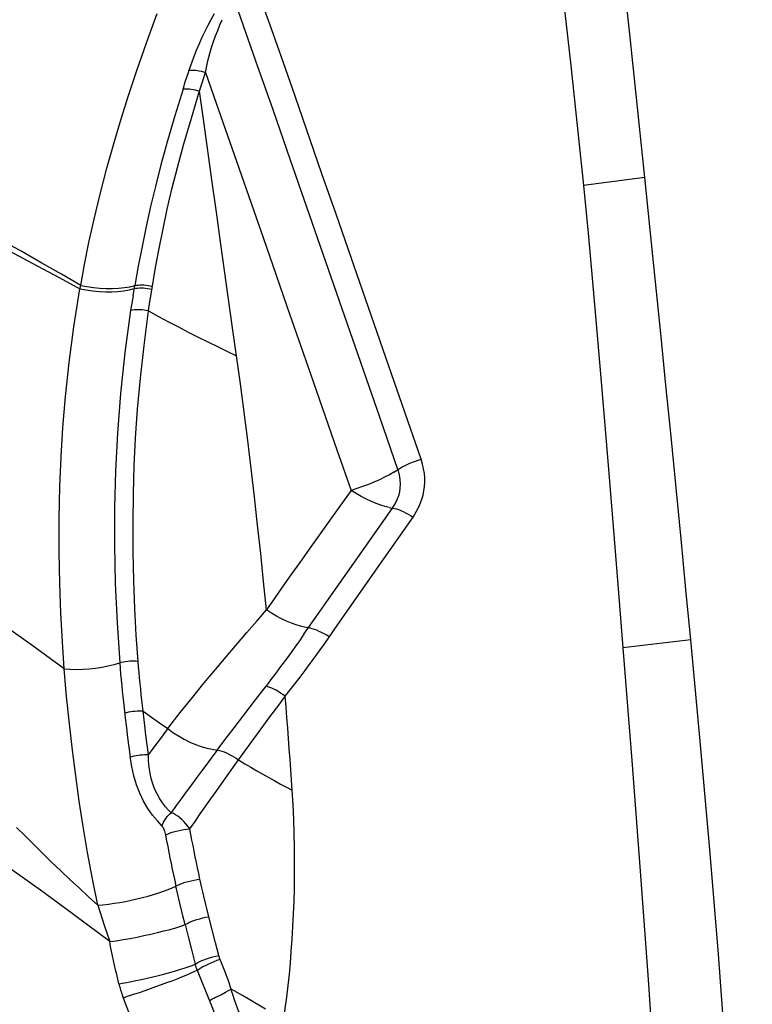
# Model space of a CAD drawing. Units: millimetres. Extents: x 0 to 594, y 0 to 420.
# Drawn here: x 149 to 152, y 88 to 92 of the extents above; entities that cross this region are included whole.
import ezdxf

# ---------------------------------------------------------------- set-up
doc = ezdxf.new("R2010")
doc.units = ezdxf.units.MM
doc.header["$LTSCALE"] = 32.67
doc.layers.add('607078340-000_CL', color=7, linetype='CONTINUOUS')

msp = doc.modelspace()

# ---------------------------------------------------------------- linework, layer by layer
at = {"layer": '607078340-000_CL', "color": 9, "linetype": 'CONTINUOUS'}
for p, q in [((150.4425, 91.6978), (150.3725, 91.8956)), ((150.103, 91.497), (150.114, 91.5301)), ((150.114, 91.5301), (150.1168, 91.5386)), ((150.1679, 91.4893), (150.1759, 91.5137)), ((150.1759, 91.5137), (150.1813, 91.53)), ((150.1813, 91.53), (150.2233, 91.4095)), ((150.1626, 91.4731), (150.1679, 91.4893)), ((150.0932, 91.4648), (150.0956, 91.4727)), ((150.1575, 91.4569), (150.1626, 91.4731)), ((150.2233, 91.4095), (150.3122, 91.1546)), ((150.6551, 90.7849), (150.516, 91.1852)), ((150.8673, 90.1736), (150.6551, 90.7849)), ((149.9671, 90.6572), (149.9849, 90.7624)), ((149.6867, 90.6785), (149.6901, 90.6917)), ((149.8961, 90.6507), (149.903, 90.6913)), ((149.8914, 90.6219), (149.8868, 90.5931)), ((149.8961, 90.6507), (149.8914, 90.6219)), ((149.9594, 90.6096), (149.9624, 90.6284)), ((149.9624, 90.6284), (149.9671, 90.6572)), ((149.9566, 90.5911), (149.9594, 90.6096)), ((150.5946, 90.3432), (150.6984, 90.0449)), ((150.939, 89.967), (150.8673, 90.1736)), ((150.6984, 90.0449), (150.7542, 89.8847)), ((150.7542, 89.8847), (150.7105, 89.823)), ((150.7105, 89.823), (150.5895, 89.6533)), ((150.8061, 89.6561), (150.9179, 89.8151)), ((150.8829, 89.6148), (150.9985, 89.7799)), ((150.6591, 89.4469), (150.8061, 89.6561)), ((150.7025, 89.357), (150.8829, 89.6148)), ((150.6506, 89.2826), (150.7025, 89.357)), ((152.0915, 89.296), (151.8239, 89.2647)), ((150.3779, 89.0598), (150.4197, 89.1141)), ((149.9425, 88.9592), (149.9335, 89.0375)), ((150.2943, 88.9505), (150.3779, 89.0598)), ((149.936, 89.0156), (149.9685, 88.9924)), ((149.8657, 88.9882), (149.8703, 88.9498)), ((149.9471, 88.9214), (149.9425, 88.9592)), ((149.9685, 88.9924), (150.0008, 88.9696)), ((150.0008, 88.9696), (150.0331, 88.9471)), ((149.8703, 88.9498), (149.875, 88.9116)), ((149.9519, 88.8834), (149.9471, 88.9214)), ((150.2503, 88.8927), (150.2943, 88.9505)), ((149.875, 88.9116), (149.8799, 88.8737)), ((149.9569, 88.8453), (149.9519, 88.8834)), ((149.9907, 88.8909), (149.9738, 88.8682)), ((150.0076, 88.9135), (149.9907, 88.8909)), ((150.2278, 88.8629), (150.2503, 88.8927)), ((149.8799, 88.8737), (149.885, 88.8359)), ((149.9738, 88.8682), (149.9569, 88.8453)), ((150.2448, 88.7301), (150.3118, 88.8236)), ((150.5224, 88.7046), (150.517, 88.7853)), ((150.0726, 88.2939), (150.0651, 88.3271)), ((150.0803, 88.2604), (150.0726, 88.2939)), ((150.0884, 88.2266), (150.0803, 88.2604)), ((149.8044, 88.1086), (149.6259, 88.2412)), ((149.7571, 88.2521), (149.7828, 88.1736)), ((150.2076, 88.1554), (150.1944, 88.2068)), ((149.7828, 88.1736), (149.8044, 88.1086)), ((150.101, 88.1754), (150.1142, 88.1233)), ((150.2208, 88.1044), (150.2076, 88.1554)), ((150.1142, 88.1233), (150.1276, 88.0717)), ((150.234, 88.0539), (150.2208, 88.1044)), ((150.1276, 88.0717), (150.1413, 88.0204)), ((150.2544, 87.9988), (150.2439, 88.0257)), ((150.1489, 87.996), (150.1972, 87.8757))]:
    msp.add_line(p, q, dxfattribs=at)
at = {"layer": '607078340-000_CL', "color": 7, "linetype": 'CONTINUOUS'}
for p, q in [((151.9107, 91.117), (151.6693, 91.085)), ((150.2747, 87.918), (150.2818, 87.922)), ((150.418, 87.843), (150.3498, 87.8828))]:
    msp.add_line(p, q, dxfattribs=at)
for points in [[(151.9105, 91.1169), (151.8513, 91.6808), (151.7913, 92.2372), (151.7302, 92.786), (151.6681, 93.3275), (151.6051, 93.8619), (151.5414, 94.389), (151.4771, 94.9089), (151.4121, 95.4213), (151.346, 95.9263)], [(151.0387, 95.8177), (151.127, 95.2502), (151.2105, 94.6928), (151.2904, 94.1458), (151.367, 93.6098), (151.4371, 93.0849), (151.5015, 92.57), (151.5618, 92.0647), (151.6178, 91.5697), (151.6693, 91.085)], [(152.0916, 89.2961), (152.0726, 89.4948), (152.0533, 89.6945), (152.0337, 89.895), (152.0138, 90.0965), (151.9937, 90.2988), (151.9733, 90.502), (151.9526, 90.7061), (151.9317, 90.9111), (151.9105, 91.1169)], [(151.6693, 91.085), (151.687, 90.8975), (151.7044, 90.706), (151.7217, 90.5107), (151.7389, 90.312), (151.7562, 90.1097), (151.7734, 89.9038), (151.7904, 89.6943), (151.8073, 89.4813), (151.8239, 89.2647)], [(152.3336, 85.9974), (152.3091, 86.4098), (152.2849, 86.8219), (152.2591, 87.2341), (152.2309, 87.6464), (152.1999, 88.0588), (152.1661, 88.4711), (152.1298, 88.8836), (152.0916, 89.2961)], [(151.8239, 89.2647), (151.8592, 88.8213), (151.8923, 88.3863), (151.9232, 87.9597), (151.9517, 87.5416), (151.9777, 87.1319), (152.0013, 86.7304), (152.0224, 86.3369), (152.0413, 85.9515), (152.0579, 85.5744)], [(150.2441, 87.9006), (150.2596, 87.9095), (150.2747, 87.918)], [(150.3498, 87.8828), (150.3271, 87.8959), (150.2818, 87.922)], [(150.1972, 87.8757), (150.2018, 87.8791), (150.2075, 87.8827), (150.2141, 87.8863), (150.2212, 87.8896), (150.2286, 87.8928), (150.2363, 87.8964), (150.2441, 87.9006)]]:
    msp.add_lwpolyline(points, dxfattribs=at)
at = {"layer": '607078340-000_CL', "color": 9, "linetype": 'CONTINUOUS'}
for points in [[(149.6901, 90.6917), (149.7052, 90.7739), (149.7226, 90.8609), (149.7427, 90.9525), (149.7663, 91.0508), (149.7932, 91.1536), (149.8215, 91.2544), (149.8497, 91.3479), (149.8789, 91.4393), (149.9117, 91.5379), (149.9493, 91.6465), (149.9913, 91.7616)], [(150.1168, 91.5386), (150.1262, 91.5658), (150.1362, 91.5925), (150.1465, 91.6185), (150.1573, 91.6438), (150.1685, 91.6685), (150.18, 91.6926), (150.1919, 91.7162), (150.2041, 91.7392), (150.2162, 91.7616)], [(150.516, 91.1852), (150.4471, 91.383), (150.3783, 91.5791), (150.3096, 91.7734)], [(150.1813, 91.53), (150.1864, 91.5556), (150.1922, 91.5805), (150.1986, 91.6048), (150.2055, 91.6285), (150.213, 91.6514), (150.2209, 91.6739), (150.2294, 91.6958), (150.2381, 91.7171), (150.2471, 91.7378)], [(150.6399, 91.1311), (150.5338, 91.4367), (150.4868, 91.5717), (150.4425, 91.6978)], [(150.1168, 91.5386), (150.1222, 91.5392), (150.1283, 91.5394), (150.1349, 91.5392), (150.1419, 91.5387), (150.1493, 91.5377), (150.1571, 91.5363), (150.1651, 91.5346), (150.1732, 91.5324), (150.1813, 91.53)], [(150.0956, 91.4727), (150.1005, 91.4889), (150.103, 91.497)], [(150.0929, 91.4649), (150.0602, 91.3597), (150.0315, 91.2603), (150.0062, 91.167), (149.9845, 91.0815), (149.9655, 91.0022), (149.948, 90.9241), (149.9316, 90.8453), (149.9167, 90.7677), (149.903, 90.6913)], [(149.9849, 90.7624), (149.999, 90.8375), (150.0146, 90.9144), (150.0312, 90.9916), (150.0493, 91.0705), (150.071, 91.1557), (150.0967, 91.2492), (150.1257, 91.3496), (150.1576, 91.4572)], [(150.0927, 91.4651), (150.0981, 91.4658), (150.1042, 91.466), (150.1109, 91.4659), (150.118, 91.4654), (150.1254, 91.4645), (150.1332, 91.4632), (150.1412, 91.4615), (150.1494, 91.4595), (150.1576, 91.4571)], [(150.2079, 91.0984), (150.1744, 91.3365), (150.1575, 91.4569)], [(149.6901, 90.6917), (149.6142, 90.7356), (149.537, 90.78), (149.4582, 90.8247), (149.3769, 90.8698), (149.2937, 90.915), (149.2104, 90.9592), (149.1279, 91.0019), (149.0456, 91.0441), (148.9622, 91.0863), (148.8761, 91.1298), (148.7894, 91.1736), (148.7065, 91.2159), (148.629, 91.2561), (148.5554, 91.2949), (148.4857, 91.3326)], [(148.4864, 91.3022), (148.5896, 91.2447), (148.6947, 91.1886), (148.8013, 91.1334), (148.9099, 91.0784), (149.0192, 91.0237), (149.1263, 90.9704), (149.2305, 90.9183), (149.3319, 90.8671), (149.4283, 90.8172), (149.5191, 90.7691), (149.6051, 90.7227), (149.6867, 90.6785)], [(150.3122, 91.1546), (150.4092, 90.8759), (150.4577, 90.7367), (150.5033, 90.606), (150.5946, 90.3432)], [(150.7439, 90.8322), (150.6939, 90.9761), (150.6399, 91.1311)], [(150.2407, 90.864), (150.2244, 90.9807), (150.2079, 91.0984)], [(150.3034, 90.4151), (150.2882, 90.5246), (150.2407, 90.864)], [(151.03, 90.0078), (150.903, 90.3736), (150.8452, 90.54), (150.7439, 90.8322)], [(149.6252, 89.182), (149.618, 89.289), (149.6121, 89.4011), (149.6079, 89.5183), (149.6057, 89.6431), (149.6059, 89.7729), (149.6087, 89.8997), (149.6135, 90.0172), (149.6203, 90.1317), (149.6302, 90.254), (149.6443, 90.3877), (149.6629, 90.5291), (149.6867, 90.6785)], [(149.6867, 90.6785), (149.7115, 90.6739), (149.737, 90.6703), (149.7626, 90.6679), (149.7879, 90.6667), (149.8125, 90.6668), (149.8365, 90.6681), (149.8597, 90.6707), (149.8813, 90.6745), (149.901, 90.6795)], [(149.6901, 90.6917), (149.7148, 90.6871), (149.7402, 90.6835), (149.7657, 90.681), (149.7909, 90.6797), (149.8153, 90.6796), (149.8391, 90.6807), (149.862, 90.6831), (149.8835, 90.6866), (149.903, 90.6913)], [(149.901, 90.6795), (149.9072, 90.6806), (149.9141, 90.6815), (149.9214, 90.6819), (149.9291, 90.682), (149.9371, 90.6817), (149.9453, 90.681), (149.9537, 90.68), (149.9621, 90.6785), (149.9704, 90.6768)], [(149.903, 90.6913), (149.9093, 90.6925), (149.9161, 90.6934), (149.9234, 90.6938), (149.9311, 90.694), (149.9391, 90.6937), (149.9473, 90.6931), (149.9557, 90.692), (149.9642, 90.6907), (149.9725, 90.689)], [(149.8868, 90.5931), (149.8642, 90.4276), (149.8471, 90.2668), (149.835, 90.1108), (149.8274, 89.962), (149.8236, 89.818), (149.8232, 89.6712), (149.8263, 89.519), (149.8332, 89.3638), (149.8437, 89.2058)], [(149.9566, 90.5912), (149.9484, 90.5929), (149.9401, 90.5942), (149.9317, 90.5952), (149.9235, 90.5958), (149.9154, 90.596), (149.9076, 90.5959), (149.9002, 90.5953), (149.8932, 90.5944), (149.8868, 90.5932)], [(149.9165, 89.2118), (149.9088, 89.3146), (149.9032, 89.42), (149.8994, 89.5283), (149.8971, 89.6411), (149.8963, 89.7572), (149.8976, 89.8721), (149.9005, 89.9821), (149.9054, 90.0909), (149.9137, 90.2051), (149.9255, 90.3272), (149.9399, 90.4557), (149.9566, 90.5911)], [(149.9566, 90.5911), (149.9962, 90.5698), (150.0355, 90.5489), (150.0746, 90.5284), (150.1134, 90.5083), (150.152, 90.4887), (150.1903, 90.4696), (150.2283, 90.4509), (150.266, 90.4328), (150.3034, 90.4151)], [(150.4213, 89.4144), (150.4103, 89.5256), (150.3987, 89.637), (150.3867, 89.7483), (150.3741, 89.8596), (150.361, 89.9708), (150.3474, 90.0819), (150.3332, 90.1931), (150.3186, 90.3042), (150.3034, 90.4151)], [(150.9232, 89.9566), (150.9471, 89.9721), (150.9558, 89.9772), (150.9652, 89.9822), (150.9751, 89.987), (150.9854, 89.9917), (150.9962, 89.9961), (151.0074, 90.0003), (151.0187, 90.0042), (151.03, 90.0077)], [(150.9985, 89.7799), (151.0121, 89.8036), (151.0233, 89.8259), (151.032, 89.8468), (151.0378, 89.8657), (151.0411, 89.8831), (151.0432, 89.9002), (151.0444, 89.9173), (151.0444, 89.9341), (151.0429, 89.9515), (151.04, 89.9697), (151.0357, 89.9885), (151.03, 90.0078)], [(150.918, 89.8151), (150.9281, 89.8317), (150.9361, 89.8484), (150.942, 89.8647), (150.946, 89.8798), (150.9482, 89.8941), (150.9488, 89.9098), (150.9477, 89.9276), (150.9446, 89.9467), (150.9393, 89.9671)], [(149.6252, 89.182), (149.4979, 89.2751), (149.3706, 89.3648), (149.2432, 89.451), (149.1164, 89.5341), (148.9906, 89.6149), (148.8664, 89.6941), (148.7441, 89.7721), (148.6246, 89.8495), (148.5082, 89.9268)], [(150.9232, 89.9566), (150.9055, 89.9464), (150.8863, 89.9364), (150.8659, 89.9266), (150.8446, 89.9171), (150.8225, 89.9082), (150.7999, 89.8998), (150.777, 89.892), (150.7542, 89.8847)], [(150.9037, 89.8176), (150.888, 89.8215), (150.871, 89.8267), (150.853, 89.8335), (150.8342, 89.8416), (150.8146, 89.8508), (150.7946, 89.8611), (150.7744, 89.8724), (150.7542, 89.8847)], [(150.9037, 89.8176), (150.9249, 89.8138), (150.9327, 89.8118), (150.941, 89.8091), (150.9498, 89.8058), (150.959, 89.8017), (150.9686, 89.7971), (150.9785, 89.7918), (150.9885, 89.7861), (150.9985, 89.7799)], [(150.5895, 89.6533), (150.5527, 89.6016), (150.5175, 89.5519), (150.4838, 89.5041), (150.4518, 89.4583), (150.4213, 89.4144)], [(150.5688, 89.3183), (150.6227, 89.3951), (150.6591, 89.4469)], [(150.3441, 89.3251), (150.3834, 89.3707), (150.4213, 89.4144)], [(150.5865, 89.3436), (150.5717, 89.346), (150.5555, 89.3499), (150.538, 89.3553), (150.5196, 89.3622), (150.5005, 89.3703), (150.4808, 89.3797), (150.4608, 89.3903), (150.4409, 89.402), (150.4213, 89.4144)], [(150.6683, 89.3081), (150.6584, 89.3143), (150.6484, 89.32), (150.6384, 89.3253), (150.6287, 89.33), (150.6193, 89.334), (150.6103, 89.3374), (150.6017, 89.3402), (150.5937, 89.3422), (150.5864, 89.3435)], [(150.033, 88.947), (150.0823, 89.01), (150.13, 89.07), (150.1761, 89.127), (150.2202, 89.18), (150.2624, 89.2296), (150.3441, 89.3251)], [(150.5688, 89.3183), (150.5509, 89.2929), (150.5327, 89.2675), (150.5144, 89.242), (150.4959, 89.2165), (150.4772, 89.191), (150.4583, 89.1654), (150.4391, 89.1398), (150.4197, 89.1141)], [(150.4953, 89.0747), (150.5148, 89.0991), (150.5344, 89.1241), (150.554, 89.1497), (150.5739, 89.1762), (150.5939, 89.2033), (150.6134, 89.2302), (150.6322, 89.2566), (150.6506, 89.2826)], [(149.6259, 88.2412), (149.5317, 88.311), (149.4284, 88.384), (149.3207, 88.4644), (149.223, 88.5355), (149.1419, 88.5956), (149.0732, 88.654), (149.0061, 88.7105), (148.9391, 88.764), (148.8746, 88.8161), (148.8081, 88.8697), (148.7391, 88.9249), (148.6687, 88.9815), (148.5949, 89.0414), (148.5175, 89.1052), (148.4375, 89.1723), (148.3556, 89.2427)], [(149.6252, 89.182), (149.6485, 89.1806), (149.6729, 89.1802), (149.698, 89.1808), (149.7232, 89.1826), (149.7484, 89.1854), (149.7734, 89.1891), (149.7979, 89.1939), (149.8215, 89.1995), (149.8437, 89.2058)], [(149.9165, 89.2118), (149.9087, 89.2124), (149.9005, 89.2126), (149.8922, 89.2126), (149.8838, 89.2122), (149.8754, 89.2115), (149.8671, 89.2105), (149.8589, 89.2092), (149.8511, 89.2076), (149.8437, 89.2057)], [(149.8437, 89.2058), (149.8456, 89.1835), (149.8475, 89.1612), (149.8496, 89.139), (149.8517, 89.1169), (149.8539, 89.0949), (149.8562, 89.0729), (149.8585, 89.051), (149.8609, 89.0292), (149.8657, 88.9882)], [(149.9335, 89.0375), (149.9311, 89.0595), (149.9287, 89.0814), (149.9264, 89.1032), (149.9243, 89.125), (149.9222, 89.1468), (149.9202, 89.1685), (149.9183, 89.1902), (149.9165, 89.2118)], [(149.7571, 88.2521), (149.7361, 88.3561), (149.7168, 88.4592), (149.6993, 88.5615), (149.684, 88.6617), (149.6705, 88.7606), (149.6579, 88.8618), (149.6458, 88.9664), (149.6349, 89.0731), (149.6252, 89.182)], [(150.4951, 89.0745), (150.486, 89.081), (150.4769, 89.0871), (150.4678, 89.0927), (150.4591, 89.0978), (150.4506, 89.1022), (150.4424, 89.1061), (150.4343, 89.1095), (150.4268, 89.1121), (150.4197, 89.1141)], [(150.4313, 88.988), (150.4735, 89.0452), (150.4953, 89.0747)], [(150.517, 88.7853), (150.5142, 88.826), (150.5113, 88.8669), (150.5083, 88.908), (150.5052, 88.9494), (150.502, 88.991), (150.4987, 89.0327), (150.4953, 89.0747)], [(149.9361, 89.0155), (149.9283, 89.0158), (149.9202, 89.0158), (149.9119, 89.0155), (149.9035, 89.0148), (149.8952, 89.0139), (149.8869, 89.0127), (149.8787, 89.0112), (149.8709, 89.0094), (149.8634, 89.0074)], [(150.3118, 88.8236), (150.4112, 88.9605), (150.4313, 88.988)], [(150.0331, 88.9471), (150.0246, 88.9359), (150.0076, 88.9135)], [(150.033, 88.947), (150.0535, 88.9321), (150.075, 88.9182), (150.0972, 88.9055), (150.1196, 88.8943), (150.142, 88.8846), (150.1644, 88.8765), (150.1864, 88.8702), (150.2077, 88.8656), (150.2278, 88.8629)], [(149.885, 88.8359), (149.8924, 88.8379), (149.9001, 88.8397), (149.9082, 88.8413), (149.9164, 88.8426), (149.9246, 88.8437), (149.9329, 88.8445), (149.9412, 88.8451), (149.9492, 88.8453), (149.9569, 88.8453)], [(150.0462, 88.6162), (150.035, 88.6269), (150.0238, 88.6397), (150.0126, 88.6544), (150.0014, 88.6712), (149.9906, 88.6899), (149.9813, 88.7097), (149.9738, 88.7296), (149.968, 88.7501), (149.9633, 88.7719), (149.9598, 88.7953), (149.9577, 88.8198), (149.9569, 88.8453)], [(150.2278, 88.8629), (150.2068, 88.8351), (150.1862, 88.8074), (150.1657, 88.78), (150.1456, 88.7528), (150.1258, 88.7258), (150.1059, 88.6986), (150.086, 88.6713), (150.0661, 88.6438), (150.0462, 88.6162)], [(150.2278, 88.8629), (150.2363, 88.8611), (150.2452, 88.8586), (150.2546, 88.8554), (150.264, 88.8515), (150.2736, 88.847), (150.2833, 88.8419), (150.293, 88.8362), (150.3026, 88.8301), (150.3118, 88.8236)], [(150.0105, 88.563), (149.992, 88.5836), (149.9732, 88.6068), (149.9549, 88.6327), (149.938, 88.6615), (149.923, 88.6927), (149.9103, 88.7262), (149.8997, 88.7616), (149.8913, 88.7983), (149.885, 88.8359)], [(150.3118, 88.8236), (150.3358, 88.8091), (150.3597, 88.7949), (150.3835, 88.781), (150.407, 88.7675), (150.4305, 88.7543), (150.4537, 88.7414), (150.4768, 88.7288), (150.4997, 88.7165), (150.5224, 88.7046)], [(150.1608, 88.6112), (150.2023, 88.6703), (150.2233, 88.7), (150.2448, 88.7301)], [(150.4903, 87.8016), (150.4951, 87.8454), (150.5009, 87.8904), (150.5069, 87.9359), (150.5119, 87.9803), (150.5157, 88.024), (150.5192, 88.0695), (150.5226, 88.1179), (150.5255, 88.1679), (150.5279, 88.2181), (150.5299, 88.2675), (150.5312, 88.3168), (150.5319, 88.3681), (150.5321, 88.4222), (150.5316, 88.4781), (150.5304, 88.5344), (150.5285, 88.5908), (150.5259, 88.6475), (150.5224, 88.7046)], [(150.0105, 88.563), (150.0127, 88.5696), (150.0154, 88.5762), (150.0186, 88.5828), (150.0223, 88.589), (150.0263, 88.5951), (150.0307, 88.6009), (150.0356, 88.6064), (150.0408, 88.6115), (150.0462, 88.6162)], [(150.1198, 88.5524), (150.1122, 88.563), (150.1043, 88.5728), (150.0961, 88.5816), (150.0882, 88.5893), (150.0804, 88.5961), (150.0722, 88.6023), (150.0636, 88.6078), (150.0549, 88.6124), (150.0462, 88.6162)], [(150.1198, 88.5524), (150.1402, 88.5818), (150.1608, 88.6112)], [(149.7571, 88.2521), (149.721, 88.285), (149.6849, 88.3184), (149.6487, 88.3523), (149.6121, 88.3869), (149.5754, 88.4219), (149.5395, 88.4566), (149.5059, 88.4904), (149.4731, 88.5238), (149.4376, 88.5582)], [(150.0105, 88.563), (150.0126, 88.5604), (150.0145, 88.5574), (150.0162, 88.5542), (150.0178, 88.5507), (150.0192, 88.5469), (150.0205, 88.5428), (150.0218, 88.5382), (150.023, 88.5333), (150.0241, 88.5281)], [(150.0241, 88.5281), (150.0313, 88.5318), (150.04, 88.5355), (150.05, 88.539), (150.0608, 88.5423), (150.0721, 88.5452), (150.084, 88.5477), (150.0963, 88.5499), (150.1084, 88.5514), (150.1198, 88.5524)], [(150.1594, 88.3544), (150.1547, 88.3764), (150.15, 88.3985), (150.1455, 88.4206), (150.141, 88.4426), (150.1366, 88.4646), (150.1323, 88.4866), (150.128, 88.5086), (150.1239, 88.5305), (150.1198, 88.5524)], [(150.0241, 88.5281), (150.0284, 88.5056), (150.0327, 88.4832), (150.0371, 88.4608), (150.0416, 88.4384), (150.0462, 88.4161), (150.0508, 88.3938), (150.0555, 88.3715), (150.0603, 88.3493), (150.0651, 88.3271)], [(150.0651, 88.3271), (150.0725, 88.3309), (150.0813, 88.3348), (150.0913, 88.3386), (150.1019, 88.3421), (150.1129, 88.3453), (150.1244, 88.3482), (150.1365, 88.3507), (150.1483, 88.3528), (150.1594, 88.3543)], [(150.1824, 88.2548), (150.1746, 88.2875), (150.1707, 88.304), (150.1669, 88.3206), (150.1631, 88.3374), (150.1594, 88.3544)], [(149.7571, 88.2521), (149.7779, 88.2539), (149.7995, 88.2564), (149.8218, 88.2595), (149.8441, 88.263), (149.8663, 88.267), (149.8887, 88.2715), (149.9113, 88.2764), (149.9336, 88.2818), (149.9555, 88.2876), (149.9768, 88.2937), (149.9971, 88.3), (150.0164, 88.3067), (150.0344, 88.3135), (150.0508, 88.3203), (150.0651, 88.3271)], [(150.101, 88.1754), (150.0925, 88.2096), (150.0884, 88.2266)], [(150.1944, 88.2068), (150.1864, 88.2387), (150.1824, 88.2548)], [(150.101, 88.1754), (150.1077, 88.1792), (150.1159, 88.1833), (150.1254, 88.1874), (150.1359, 88.1913), (150.1469, 88.1951), (150.1586, 88.1986), (150.1709, 88.2018), (150.1829, 88.2046), (150.1944, 88.2068)], [(149.8044, 88.1086), (149.83, 88.1123), (149.8569, 88.1167), (149.8846, 88.1215), (149.912, 88.1267), (149.9391, 88.1322), (149.966, 88.1381), (149.9926, 88.1442), (150.0179, 88.1505), (150.0419, 88.1569), (150.0642, 88.1633), (150.084, 88.1695), (150.101, 88.1754)], [(149.8406, 87.9426), (149.8363, 87.9609), (149.832, 87.9793), (149.8278, 87.9976), (149.8237, 88.016), (149.8197, 88.0345), (149.8157, 88.0529), (149.8119, 88.0714), (149.8081, 88.09), (149.8044, 88.1086)], [(150.1413, 88.0204), (150.1475, 88.0243), (150.1553, 88.0284), (150.1646, 88.0327), (150.1748, 88.0369), (150.1858, 88.0408), (150.1975, 88.0447), (150.2099, 88.0482), (150.2222, 88.0513), (150.234, 88.0539)], [(150.1489, 87.996), (150.1549, 88.0002), (150.1625, 88.005), (150.1714, 88.01), (150.1814, 88.0152), (150.192, 88.0203), (150.2034, 88.0255), (150.2154, 88.0305), (150.2274, 88.0351), (150.2387, 88.0392)], [(150.2439, 88.0257), (150.2381, 88.0408), (150.2375, 88.0424), (150.237, 88.044), (150.2364, 88.0456), (150.2359, 88.0473), (150.2354, 88.0489), (150.2349, 88.0505), (150.2344, 88.0522), (150.234, 88.0539)], [(149.8406, 87.9426), (149.8621, 87.9463), (149.8843, 87.9504), (149.907, 87.9549), (149.9295, 87.9596), (149.9516, 87.9646), (149.974, 87.9697), (149.9962, 87.9752), (150.018, 87.9808), (150.0392, 87.9865), (150.0597, 87.9924), (150.0789, 87.9982), (150.097, 88.004), (150.1137, 88.0097), (150.1285, 88.0152), (150.1413, 88.0204)], [(149.8575, 87.8879), (149.8782, 87.8945), (149.8996, 87.9016), (149.9216, 87.9089), (149.9433, 87.9163), (149.9648, 87.9238), (149.9864, 87.9315), (150.0079, 87.9393), (150.029, 87.9471), (150.0496, 87.9548), (150.0694, 87.9625), (150.0881, 87.9699), (150.1058, 87.9771), (150.122, 87.9839), (150.1365, 87.9903), (150.1489, 87.996)], [(150.1489, 87.996), (150.1479, 87.9987), (150.147, 88.0014), (150.1461, 88.0041), (150.1452, 88.0068), (150.1443, 88.0095), (150.1435, 88.0122), (150.1427, 88.0149), (150.142, 88.0177), (150.1413, 88.0204)], [(150.2818, 87.922), (150.2784, 87.9338), (150.2746, 87.946), (150.2702, 87.9586), (150.2652, 87.9717), (150.2598, 87.9853), (150.2544, 87.9988)], [(149.8406, 87.9426), (149.8422, 87.9364), (149.8438, 87.9303), (149.8455, 87.9241), (149.8473, 87.918), (149.8492, 87.9119), (149.8511, 87.9059), (149.8531, 87.8999), (149.8553, 87.8939), (149.8575, 87.8879)], [(150.3394, 87.7649), (150.3203, 87.814), (150.3119, 87.8358), (150.3039, 87.8573), (150.2962, 87.8791), (150.2888, 87.9006), (150.2817, 87.9219)], [(149.8575, 87.8879), (149.8721, 87.8496), (149.8868, 87.8116), (149.9017, 87.7738), (149.9165, 87.7367), (149.9315, 87.6998), (149.947, 87.6623), (149.9631, 87.6236), (149.9799, 87.5843), (149.9972, 87.5442)], [(150.1972, 87.8757), (150.2058, 87.8532), (150.2232, 87.8082)]]:
    msp.add_lwpolyline(points, dxfattribs=at)

doc.saveas('drawing.dxf')
